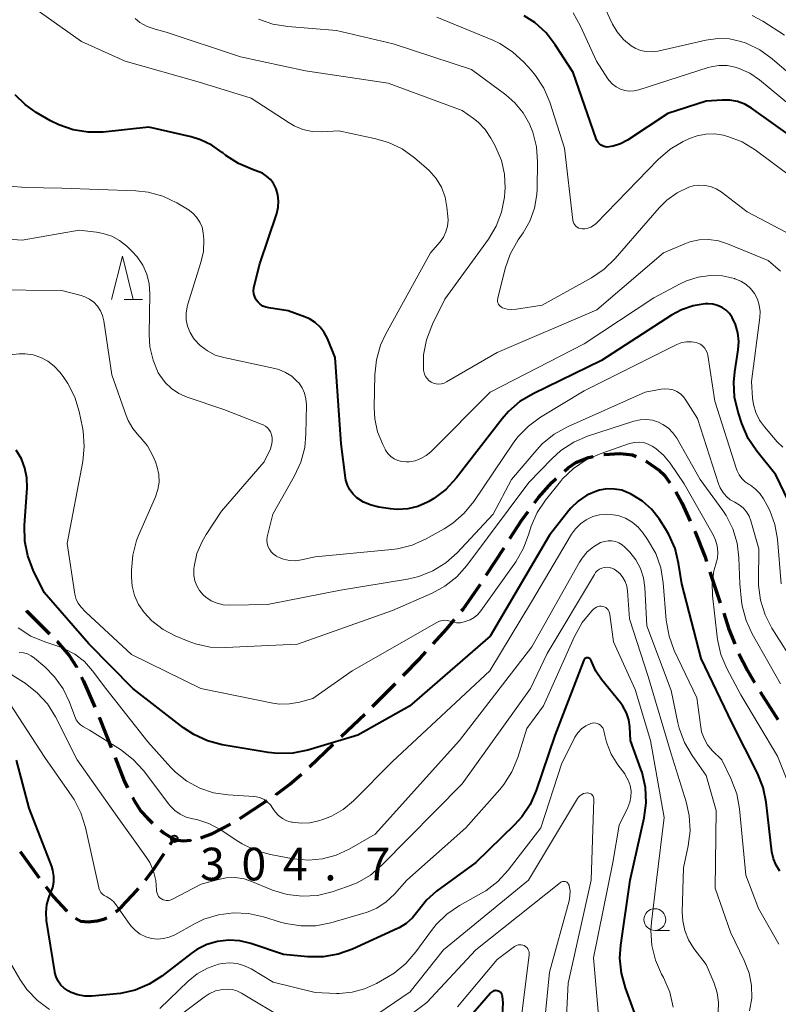
# Model space of a CAD drawing. Units: metres. Extents: x -72000 to -70000, y 24000 to 25500.
# Drawn here: x -71312 to -71225, y 24959 to 25072 of the extents above; entities that cross this region are included whole.
import ezdxf

# ---------------------------------------------------------------- set-up
doc = ezdxf.new("R2010")
doc.units = ezdxf.units.M
for name, color, linetype, lineweight in [('210300_徒歩道', 7, 'Continuous', 70), ('633100_広葉樹林', 7, 'Continuous', 13), ('633200_針葉樹林', 7, 'Continuous', 13), ('710100_等高線(計曲線)', 7, 'Continuous', 40), ('710200_等高線(主曲線)', 7, 'Continuous', 13), ('731200_図化機測定による標高点', 7, 'Continuous', 40)]:
    doc.layers.add(name, color=color, linetype=linetype, lineweight=lineweight)
doc.styles.add('Style-WORKING', font='MS Gothic.ttf')

msp = doc.modelspace()

# ---------------------------------------------------------------- linework, layer by layer
at = {"layer": '210300_徒歩道', "linetype": 'Continuous', "lineweight": 70}
for p, q in [((-71258.25, 25008), (-71256.21, 25011.15)), ((-71232.57, 25008.38), (-71231.39, 25004.82)), ((-71226.8, 24994.59), (-71224.78, 24991.43)), ((-71302.71, 24991.71), (-71301.34, 24988.22)), ((-71278.53, 24986), (-71275.82, 24988.6)), ((-71286.54, 24980.06), (-71283.42, 24982.13)), ((-71294.53, 24977.09), (-71294.11, 24977.73)), ((-71311.79, 24976.28), (-71309.59, 24973.24))]:
    msp.add_line(p, q, dxfattribs=at)
at = {"layer": '210300_徒歩道', "linetype": 'Continuous', "lineweight": 70, "flags": 128}
for points in [[(-71244.75, 25021.86), (-71244.73, 25021.86), (-71242.92, 25021.97), (-71241.44, 25021.8), (-71241.04, 25021.64)], [(-71249.28, 25019.95), (-71248.83, 25020.33), (-71247.95, 25020.94), (-71246.52, 25021.5), (-71245.98, 25021.61)], [(-71239.93, 25021.09), (-71239.86, 25021.05), (-71238.36, 25020.01), (-71237.8, 25019.47), (-71237.17, 25018.6)], [(-71252.7, 25016.32), (-71252.25, 25016.93), (-71250.71, 25018.62), (-71250.21, 25019.11)], [(-71236.49, 25017.56), (-71235.79, 25016.29), (-71234.83, 25014.2)], [(-71255.54, 25012.2), (-71254.2, 25014.27), (-71253.44, 25015.31)], [(-71234.31, 25013.06), (-71234.28, 25012.99), (-71233.17, 25010.17), (-71232.97, 25009.56)], [(-71261.08, 25003.89), (-71260.92, 25004.08), (-71259, 25006.84), (-71258.93, 25006.95)], [(-71311.06, 25003.94), (-71311, 25003.87), (-71308.41, 25001.28)], [(-71264.36, 25000.11), (-71262.79, 25001.83), (-71261.88, 25002.92)], [(-71230.99, 25003.63), (-71230.42, 25001.92), (-71229.71, 25000.11)], [(-71307.53, 25000.4), (-71307.51, 25000.38), (-71306.15, 24998.79), (-71305.32, 24997.46), (-71305.29, 24997.4)], [(-71267.79, 24996.48), (-71265.86, 24998.46), (-71265.2, 24999.19)], [(-71229.23, 24998.96), (-71228.25, 24997.04), (-71227.44, 24995.66)], [(-71304.72, 24996.28), (-71304.49, 24995.82), (-71303.21, 24992.85)], [(-71271.32, 24992.94), (-71269.17, 24995.06), (-71268.66, 24995.58)], [(-71274.91, 24989.46), (-71272.88, 24991.4), (-71272.21, 24992.06)], [(-71300.88, 24987.06), (-71299.83, 24984.4), (-71299.43, 24983.6)], [(-71282.37, 24982.82), (-71282.37, 24982.82), (-71280.83, 24983.97), (-71279.45, 24985.15)], [(-71298.88, 24982.48), (-71298.7, 24982.12), (-71297.9, 24980.91), (-71297.17, 24980.1), (-71296.59, 24979.54)], [(-71291.02, 24977.86), (-71289.69, 24978.34), (-71287.62, 24979.43)], [(-71295.64, 24978.72), (-71295.23, 24978.38), (-71294.33, 24977.8), (-71294.11, 24977.73), (-71293.7, 24977.58), (-71293, 24977.5), (-71292.23, 24977.56), (-71292.23, 24977.56)], [(-71297.38, 24972.99), (-71296.37, 24974.33), (-71295.23, 24976.05)], [(-71308.84, 24972.24), (-71307.94, 24971.07), (-71306.47, 24969.46), (-71306.4, 24969.4)], [(-71300.8, 24969.34), (-71300.1, 24969.96), (-71298.43, 24971.76), (-71298.19, 24972.04)], [(-71305.43, 24968.62), (-71304.79, 24968.27), (-71303.95, 24968.2), (-71302.93, 24968.32), (-71302.05, 24968.54), (-71301.84, 24968.66)]]:
    msp.add_lwpolyline(points, dxfattribs=at)
at = {"layer": '633100_広葉樹林', "linetype": 'Continuous', "lineweight": 13}
msp.add_line((-71238.89, 24967.21), (-71237.22, 24967.21), dxfattribs=at)
msp.add_circle((-71238.89, 24968.46), 1.25, dxfattribs=at)
at = {"layer": '633200_針葉樹林', "linetype": 'Continuous', "lineweight": 13}
msp.add_line((-71299.82, 25039.63), (-71297.74, 25039.63), dxfattribs=at)
at = {"layer": '633200_針葉樹林', "linetype": 'Continuous', "lineweight": 13, "flags": 128}
msp.add_lwpolyline([(-71301.28, 25039.63), (-71300.03, 25044.63), (-71298.78, 25039.63)], dxfattribs=at)
at = {"layer": '710100_等高線(計曲線)', "linetype": 'Continuous', "lineweight": 40, "flags": 128}
for points, elevation in [([(-71230.28, 25062.54), (-71231.16, 25062.54), (-71233, 25062.4), (-71237.39, 25061), (-71242.05, 25057.94), (-71242.83, 25057.52), (-71243.67, 25057.24), (-71244.12, 25057.16), (-71244.36, 25057.15), (-71244.6, 25057.18), (-71244.83, 25057.25), (-71245.05, 25057.36), (-71245.24, 25057.5), (-71245.41, 25057.68), (-71245.54, 25057.88), (-71245.62, 25058.07), (-71248.29, 25065.71), (-71250.32, 25068.89), (-71251.39, 25070.27), (-71252.68, 25071.44), (-71253.88, 25072.22)], 330), ([(-71283.04, 25053.42), (-71283.47, 25053.81), (-71283.96, 25054.13), (-71284.47, 25054.34), (-71285.11, 25054.55), (-71286.71, 25055.24), (-71288.17, 25056.19), (-71288.51, 25056.47), (-71288.57, 25056.52), (-71289.75, 25057.36), (-71291.05, 25057.99), (-71292.15, 25058.32), (-71297, 25059.41), (-71302.24, 25058.87), (-71303.98, 25058.84), (-71305.7, 25059.12), (-71307.35, 25059.69), (-71308.28, 25060.16), (-71309.92, 25061.11), (-71311.21, 25062.02), (-71312.33, 25063.13)], 320), ([(-71223, 25058.21), (-71227.8, 25061.62), (-71228.57, 25062.07), (-71229.41, 25062.38), (-71230.28, 25062.54)], 330), ([(-71229.62, 25036.76), (-71230, 25037.56), (-71230.32, 25038.02), (-71230.71, 25038.41), (-71231.17, 25038.73), (-71231.68, 25038.97), (-71232.22, 25039.11), (-71232.77, 25039.16), (-71233, 25039.15), (-71233.1, 25039.15), (-71234.5, 25038.93), (-71235.84, 25038.46), (-71236.97, 25037.85), (-71245, 25032.64), (-71252.88, 25028.83), (-71254.38, 25027.93), (-71255.7, 25026.79), (-71256.44, 25025.94), (-71261.71, 25019.13), (-71262.9, 25017.85), (-71264.28, 25016.79), (-71264.84, 25016.46), (-71265, 25016.38), (-71266.09, 25015.9), (-71267.25, 25015.62), (-71268.45, 25015.55), (-71269.25, 25015.62), (-71270.58, 25015.81), (-71271.48, 25016.02), (-71272.33, 25016.39), (-71273.11, 25016.89), (-71273.55, 25017.31), (-71273.91, 25017.79), (-71274.19, 25018.33), (-71274.36, 25018.92), (-71274.41, 25019.19), (-71274.91, 25023.09), (-71275.62, 25033), (-71276.5, 25035.16), (-71276.85, 25035.85), (-71277.32, 25036.46), (-71277.89, 25036.99), (-71278.54, 25037.41), (-71279.12, 25037.67), (-71281, 25038.34), (-71283.23, 25038.67), (-71283.58, 25038.75), (-71283.9, 25038.89), (-71284.2, 25039.09), (-71284.46, 25039.33), (-71284.67, 25039.62), (-71284.83, 25039.94), (-71284.93, 25040.28), (-71284.97, 25040.63), (-71284.95, 25040.99), (-71284.91, 25041.19), (-71284.27, 25043.73), (-71282.31, 25049.53), (-71282.14, 25050.23), (-71282.1, 25050.95), (-71282.18, 25051.67), (-71282.38, 25052.36), (-71282.41, 25052.43), (-71282.68, 25052.95), (-71283.04, 25053.42)], 320), ([(-71221.58, 25012.42), (-71225, 25019.5), (-71227.19, 25022.23), (-71228.16, 25023.68), (-71228.91, 25025.41), (-71229.34, 25026.72), (-71229.73, 25028.42), (-71229.82, 25030.16), (-71229.7, 25031.36), (-71229.31, 25033.85), (-71229.24, 25034.83), (-71229.35, 25035.81), (-71229.62, 25036.76)], 320), ([(-71239.27, 25015.57), (-71240.3, 25016.5), (-71241.48, 25017.24), (-71241.67, 25017.33), (-71241.87, 25017.43), (-71242.68, 25017.74), (-71243.53, 25017.89), (-71244.4, 25017.9), (-71245.25, 25017.76), (-71245.61, 25017.65), (-71246.7, 25017.17), (-71247.69, 25016.51), (-71248.55, 25015.68), (-71248.77, 25015.41), (-71251, 25012.59), (-71257.8, 25001), (-71267.05, 24992.95), (-71273, 24989.64), (-71278.75, 24987.91), (-71280.46, 24987.56), (-71282.2, 24987.51), (-71283.31, 24987.64), (-71288.57, 24988.54), (-71290.26, 24988.98), (-71291.84, 24989.71), (-71293.02, 24990.49), (-71298.82, 24995), (-71303.89, 25000.11), (-71309, 25006.01), (-71310.27, 25008.58), (-71310.9, 25010.2), (-71311.24, 25011.91), (-71311.28, 25013.7), (-71310.98, 25018.01), (-71311, 25019.16), (-71311.22, 25020.29), (-71311.63, 25021.37), (-71312.23, 25022.35)], 310), ([(-71224.55, 24974), (-71224.97, 24974.69), (-71225.27, 24975.45), (-71225.44, 24976.24), (-71226.11, 24981.93), (-71226.46, 24983.64), (-71227.11, 24985.27), (-71230, 24991), (-71233.57, 24998.43), (-71235.8, 25007), (-71236.16, 25009.38), (-71236.57, 25011.07), (-71237.27, 25012.67), (-71237.66, 25013.32), (-71238.41, 25014.48), (-71239.27, 25015.57)], 310), ([(-71241.19, 24957.68), (-71242.28, 24960.63), (-71242.74, 24962.31), (-71242.9, 24964.04), (-71242.8, 24965.51), (-71241.72, 24973), (-71240.13, 24980.15), (-71239.9, 24981.88), (-71239.97, 24983.62), (-71240.35, 24985.33), (-71240.49, 24985.74), (-71241.67, 24989), (-71241.76, 24990.57), (-71241.89, 24991.41), (-71242.16, 24992.21), (-71242.56, 24992.96), (-71242.85, 24993.36), (-71245.03, 24996.02), (-71245.67, 24996.96), (-71246.14, 24998.01), (-71246.21, 24998.21), (-71246.24, 24998.28), (-71246.28, 24998.34), (-71246.33, 24998.4), (-71246.39, 24998.45), (-71246.46, 24998.48), (-71246.53, 24998.51), (-71246.61, 24998.52), (-71246.69, 24998.52), (-71246.76, 24998.5), (-71246.83, 24998.47), (-71246.9, 24998.43), (-71246.96, 24998.38), (-71247, 24998.31), (-71247.04, 24998.24), (-71250.39, 24989.61), (-71252.52, 24983.29), (-71253.22, 24981.69), (-71254.18, 24980.24), (-71255.02, 24979.32), (-71259.45, 24975), (-71263.95, 24971.71), (-71265.11, 24970.68), (-71266.12, 24969.42), (-71266.72, 24968.66), (-71267.45, 24968.02), (-71268.27, 24967.51), (-71268.45, 24967.42), (-71273.61, 24965.06), (-71275.26, 24964.48), (-71276.98, 24964.18), (-71278.73, 24964.2), (-71281.53, 24964.47), (-71285.28, 24965.72), (-71286.53, 24966.02), (-71287.82, 24966.1), (-71289.1, 24965.96), (-71290.34, 24965.59), (-71291.5, 24965.01), (-71292.15, 24964.56)], 300), ([(-71292.15, 24964.56), (-71295.49, 24961.98), (-71296.96, 24961.04), (-71298.57, 24960.37), (-71300.27, 24959.99), (-71300.69, 24959.94), (-71303.53, 24959.68), (-71304.35, 24959.68), (-71305.16, 24959.81), (-71305.93, 24960.09), (-71306.28, 24960.27), (-71306.72, 24960.58), (-71307.1, 24960.95), (-71307.41, 24961.39), (-71307.64, 24961.87), (-71307.78, 24962.39), (-71307.79, 24962.45), (-71308.74, 24968.36), (-71308.8, 24969.28), (-71308.71, 24970.2), (-71308.45, 24971.09), (-71308.28, 24971.5), (-71308.04, 24972.13), (-71307.92, 24972.79), (-71307.91, 24973.46), (-71308.02, 24974.13), (-71308.15, 24974.55), (-71310.73, 24981.27), (-71312.21, 24986.78)], 300), ([(-71256.75, 24960.19), (-71256.87, 24960.25), (-71257, 24960.29), (-71257.14, 24960.31), (-71257.28, 24960.3), (-71257.42, 24960.27), (-71257.55, 24960.22), (-71257.66, 24960.14), (-71257.78, 24960.03), (-71261, 24956.28)], 290), ([(-71256.37, 24957.52), (-71256.31, 24958.89), (-71256.38, 24959.62), (-71256.41, 24959.76), (-71256.46, 24959.89), (-71256.54, 24960), (-71256.63, 24960.11), (-71256.75, 24960.19)], 290)]:
    msp.add_lwpolyline(points, dxfattribs=dict(at, elevation=elevation))
at = {"layer": '710200_等高線(主曲線)', "linetype": 'Continuous', "lineweight": 13, "flags": 128}
for points, elevation in [([(-71308.93, 24987.07), (-71313, 24993.32), (-71319.61, 24998.39), (-71325, 25004.48), (-71330.25, 25009.75), (-71333.94, 25014.06), (-71339, 25019.65), (-71345.77, 25024.23), (-71351, 25030.16), (-71356.01, 25035.99), (-71359.56, 25040.44), (-71360.28, 25040.92), (-71360.81, 25041.34), (-71361.26, 25041.84), (-71361.45, 25042.12), (-71363.91, 25046.09), (-71366.61, 25049.31), (-71367.61, 25050.74), (-71368.34, 25052.32), (-71368.6, 25053.12), (-71370.19, 25059), (-71371.51, 25068.49), (-71375, 25076.21)], 302), ([(-71311.2, 25033.4), (-71311.9, 25033.39), (-71312.95, 25033.3), (-71314.7, 25033.31), (-71316.41, 25033.61), (-71316.95, 25033.77), (-71322.41, 25035.59), (-71329, 25040.07), (-71333.94, 25046.06), (-71337.85, 25053), (-71342, 25060), (-71345.81, 25066.19), (-71351, 25071.17), (-71357.15, 25076.85)], 312), ([(-71291.95, 25049.57), (-71292.48, 25049.97), (-71292.57, 25050.02), (-71293.8, 25050.75), (-71295.38, 25051.5), (-71297.06, 25051.96), (-71298.49, 25052.12), (-71307, 25052.43), (-71311.2, 25052.49), (-71312.94, 25052.67), (-71314.62, 25053.15), (-71315.51, 25053.53), (-71316.24, 25053.9), (-71317.38, 25054.6), (-71318.39, 25055.48), (-71319.22, 25056.53), (-71319.86, 25057.7), (-71320.05, 25058.17), (-71322.12, 25063.88), (-71326.31, 25071), (-71331.74, 25076.26)], 318), ([(-71275.17, 25059), (-71277.19, 25058.9), (-71278.26, 25058.94), (-71279.31, 25059.16), (-71280.3, 25059.57), (-71280.89, 25059.91), (-71285.23, 25062.77), (-71291.35, 25064.65), (-71299.71, 25067), (-71304.72, 25069.28), (-71311, 25073.72)], 322), ([(-71241.61, 25068.76), (-71242.48, 25069.5), (-71243.22, 25070.37), (-71243.74, 25071.27), (-71244.96, 25073.77)], 334), ([(-71259.73, 25060.44), (-71261, 25061.35), (-71269.52, 25064.48), (-71279, 25065.9), (-71286.48, 25067.52), (-71295, 25070.33), (-71296.29, 25070.66), (-71297.19, 25070.98), (-71298.02, 25071.45), (-71298.58, 25071.9)], 324), ([(-71259.95, 25066.05), (-71268.93, 25069), (-71275.46, 25070.54), (-71281.04, 25070.98), (-71282.76, 25071.26), (-71284.4, 25071.84)], 326), ([(-71247.96, 25048.05), (-71248.09, 25048.2), (-71248.19, 25048.37), (-71248.27, 25048.55), (-71248.31, 25048.74), (-71249.27, 25057), (-71250.97, 25062.3), (-71251.65, 25063.9), (-71252.59, 25065.37), (-71253.1, 25065.97), (-71253.95, 25066.9), (-71255.23, 25068.09), (-71256.7, 25069.03), (-71257.51, 25069.4), (-71263.93, 25072.07)], 328), ([(-71222.2, 25061), (-71226.87, 25064.85), (-71227.99, 25065.61), (-71229.22, 25066.17), (-71229.68, 25066.32), (-71230.59, 25066.5), (-71231.53, 25066.51), (-71232.44, 25066.36), (-71232.78, 25066.27), (-71240.72, 25063.71), (-71241.25, 25063.59), (-71241.79, 25063.56), (-71242.33, 25063.63), (-71242.85, 25063.79), (-71243.34, 25064.04), (-71243.77, 25064.37), (-71244.14, 25064.77), (-71244.3, 25064.99), (-71245.59, 25067), (-71247.42, 25071.03), (-71248.28, 25072.55)], 332), ([(-71224.01, 25069.99), (-71226.5, 25071.61), (-71227.7, 25072.24)], 336), ([(-71220.75, 25063.25), (-71225.43, 25067.29), (-71226.84, 25068.31), (-71228.41, 25069.06), (-71229, 25069.27), (-71230.32, 25069.56), (-71231.67, 25069.61), (-71233.04, 25069.43), (-71238.56, 25068.17), (-71239.22, 25068.07), (-71239.88, 25068.1), (-71240.54, 25068.24), (-71241.16, 25068.49), (-71241.61, 25068.76)], 334), ([(-71223.11, 25046.99), (-71228.28, 25049.72), (-71231.29, 25051.99), (-71231.87, 25052.35), (-71232.5, 25052.61), (-71233.16, 25052.75), (-71233.84, 25052.77), (-71234.51, 25052.68), (-71235, 25052.53), (-71236.33, 25051.89), (-71237.52, 25051.03), (-71238.4, 25050.16), (-71243.46, 25044.34), (-71244.71, 25043.12), (-71246.17, 25042.14), (-71251.85, 25039), (-71254.79, 25038.53), (-71255.31, 25038.49), (-71255.84, 25038.55), (-71256.37, 25038.7), (-71256.51, 25038.77), (-71256.64, 25038.87), (-71256.76, 25038.99), (-71256.85, 25039.12), (-71256.91, 25039.27), (-71256.95, 25039.43), (-71256.96, 25039.59), (-71256.94, 25039.76), (-71256.93, 25039.8), (-71256.07, 25043.22), (-71255.5, 25044.86), (-71254.57, 25046.51), (-71254.03, 25047.29), (-71253.24, 25048.65), (-71252.7, 25050.14), (-71252.43, 25051.69), (-71252.39, 25052.36), (-71252.35, 25055.44), (-71252.48, 25057.18), (-71252.91, 25058.87), (-71253.25, 25059.71), (-71253.26, 25059.74), (-71254.01, 25061.07), (-71254.97, 25062.24), (-71256.02, 25063.15), (-71259.95, 25066.05)], 326), ([(-71224.45, 25042.9), (-71225.89, 25044.11), (-71230.55, 25046.05), (-71231.6, 25046.38), (-71232.69, 25046.53), (-71233.79, 25046.48), (-71234.87, 25046.25), (-71235.44, 25046.04), (-71237.89, 25045), (-71245.55, 25038.45), (-71257, 25033.57), (-71262.82, 25030.18), (-71263.1, 25030.04), (-71263.39, 25029.96), (-71263.7, 25029.94), (-71264, 25029.96), (-71264.3, 25030.04), (-71264.57, 25030.17), (-71264.83, 25030.34), (-71265.04, 25030.56), (-71265.22, 25030.81), (-71265.35, 25031.08), (-71265.43, 25031.38), (-71265.45, 25031.55), (-71265.44, 25033.29), (-71265.13, 25035), (-71264.52, 25036.63), (-71264.43, 25036.82), (-71263, 25039.68), (-71258, 25046.57), (-71257.11, 25048.06), (-71256.49, 25049.68), (-71256.16, 25051.39), (-71256.11, 25052), (-71256.09, 25052.42), (-71256.17, 25054.04), (-71256.52, 25055.62), (-71257.14, 25057.11), (-71257.22, 25057.27), (-71257.71, 25058.17), (-71258.37, 25059.16), (-71259.19, 25060.02), (-71259.73, 25060.44)], 324), ([(-71224.2, 25022.68), (-71224.83, 25023.31), (-71226.32, 25025.02), (-71226.89, 25025.8), (-71227.31, 25026.67), (-71227.58, 25027.61), (-71227.67, 25028.33), (-71227.78, 25030.22), (-71226.83, 25037.57), (-71226.8, 25038.28), (-71226.9, 25039), (-71227.12, 25039.68), (-71227.45, 25040.32), (-71227.89, 25040.89), (-71228.42, 25041.38), (-71229.03, 25041.76), (-71229.69, 25042.03), (-71229.74, 25042.05), (-71231.12, 25042.35), (-71232.53, 25042.41), (-71233.92, 25042.22), (-71235.27, 25041.8), (-71236, 25041.45), (-71239, 25039.83), (-71247, 25034.57), (-71257.82, 25029), (-71264.63, 25022.17), (-71265.16, 25021.73), (-71265.76, 25021.38), (-71266.42, 25021.14), (-71267.1, 25021.02), (-71267.46, 25021), (-71267.93, 25021.04), (-71268.39, 25021.16), (-71268.81, 25021.36), (-71269.2, 25021.64), (-71269.54, 25021.97), (-71269.81, 25022.36), (-71269.87, 25022.48), (-71270.14, 25023), (-71270.73, 25024.44), (-71271.06, 25025.96), (-71271.12, 25027.25), (-71271.05, 25031), (-71270.86, 25032.73), (-71270.38, 25034.4), (-71269.81, 25035.62), (-71264.65, 25045), (-71263.56, 25046.26), (-71263.17, 25046.81), (-71262.88, 25047.42), (-71262.69, 25048.07), (-71262.63, 25048.74), (-71262.65, 25049.18), (-71262.76, 25050.24), (-71262.98, 25051.41), (-71263.41, 25052.53), (-71264.02, 25053.55), (-71264.81, 25054.45), (-71265.12, 25054.74), (-71266.49, 25055.91), (-71267.91, 25056.93), (-71269.48, 25057.68), (-71270.92, 25058.1), (-71275.17, 25059)], 322), ([(-71223, 25053.58), (-71227.39, 25056.82), (-71228.88, 25057.73), (-71230.5, 25058.36), (-71230.94, 25058.48), (-71231.02, 25058.5), (-71232.03, 25058.66), (-71233.05, 25058.64), (-71234.05, 25058.44), (-71234.93, 25058.11), (-71235.63, 25057.77), (-71237.14, 25056.89), (-71238.52, 25055.71), (-71245.65, 25048.37), (-71245.92, 25048.13), (-71246.23, 25047.95), (-71246.57, 25047.82), (-71246.92, 25047.75), (-71247.25, 25047.75), (-71247.45, 25047.78), (-71247.63, 25047.84), (-71247.81, 25047.93), (-71247.96, 25048.05)], 328), ([(-71236.35, 25034.47), (-71247, 25029.15), (-71252.01, 25026.15), (-71253.42, 25025.12), (-71254.64, 25023.87), (-71255.17, 25023.15), (-71259.67, 25016.47), (-71260.77, 25015.11), (-71262.08, 25013.97), (-71263.08, 25013.33), (-71265.16, 25012.16), (-71266.75, 25011.44), (-71268.44, 25011.02), (-71269.1, 25010.93), (-71277.91, 25010.09), (-71279.46, 25009.74), (-71280.16, 25009.65), (-71280.86, 25009.68), (-71281.55, 25009.83), (-71282.21, 25010.1), (-71282.37, 25010.19), (-71282.39, 25010.2), (-71282.69, 25010.41), (-71282.95, 25010.67), (-71283.16, 25010.97), (-71283.32, 25011.31), (-71283.41, 25011.66), (-71283.44, 25012.03), (-71283.41, 25012.4), (-71283.38, 25012.55), (-71282.75, 25015), (-71280.26, 25019.39), (-71279.54, 25020.97), (-71279.1, 25022.66), (-71278.96, 25024.17), (-71278.91, 25027.55), (-71278.96, 25028.23), (-71279.13, 25028.89), (-71279.41, 25029.51), (-71279.79, 25030.08), (-71279.95, 25030.25), (-71280.57, 25030.83), (-71281.29, 25031.28), (-71282.08, 25031.61), (-71282.52, 25031.72), (-71288.4, 25032.98), (-71289.37, 25033.27), (-71290.28, 25033.74), (-71291.09, 25034.35), (-71291.78, 25035.1), (-71291.88, 25035.22), (-71292.27, 25035.87), (-71292.55, 25036.57), (-71292.7, 25037.31), (-71292.72, 25038.07), (-71292.61, 25038.82), (-71292.52, 25039.11), (-71291.05, 25043.77), (-71290.74, 25045.13), (-71290.68, 25046.53), (-71290.75, 25047.3), (-71290.89, 25047.94), (-71291.15, 25048.54), (-71291.51, 25049.09), (-71291.95, 25049.57)], 318), ([(-71290.47, 25005.48), (-71290.77, 25005.75), (-71291.18, 25006.22), (-71291.5, 25006.76), (-71291.72, 25007.34), (-71291.84, 25007.96), (-71291.84, 25008.58), (-71291.82, 25008.77), (-71291.79, 25009), (-71291.47, 25010.48), (-71290.89, 25011.88), (-71290.42, 25012.68), (-71288.66, 25015.34), (-71283.74, 25021), (-71283.04, 25022.52), (-71282.91, 25022.92), (-71282.84, 25023.33), (-71282.84, 25023.75), (-71282.92, 25024.16), (-71283.02, 25024.44), (-71283.18, 25024.7), (-71283.37, 25024.93), (-71283.6, 25025.12), (-71283.87, 25025.27), (-71283.97, 25025.31), (-71288.39, 25027), (-71292.61, 25028.43), (-71293.55, 25028.84), (-71294.4, 25029.41), (-71295.14, 25030.12), (-71295.74, 25030.94), (-71295.91, 25031.24), (-71296.52, 25032.69), (-71296.87, 25034.22), (-71296.96, 25035.63), (-71296.88, 25040.29), (-71296.96, 25041.43), (-71297.23, 25042.55), (-71297.7, 25043.59), (-71298.34, 25044.54), (-71298.91, 25045.17), (-71299.54, 25045.77), (-71300.35, 25046.41), (-71301.26, 25046.91), (-71302.23, 25047.24), (-71303, 25047.37), (-71305, 25047.59), (-71311.56, 25046.44), (-71321, 25047.14)], 316), ([(-71296.24, 25017), (-71295.96, 25017.82), (-71295.83, 25018.68), (-71295.85, 25019.55), (-71296.03, 25020.41), (-71296.24, 25021), (-71296.55, 25021.7), (-71297.17, 25022.83), (-71297.98, 25023.85), (-71298.14, 25024), (-71298.83, 25024.82), (-71299.37, 25025.74), (-71299.62, 25026.34), (-71301.26, 25031), (-71302.17, 25037.19), (-71302.31, 25037.79), (-71302.55, 25038.36), (-71302.89, 25038.87), (-71303.32, 25039.32), (-71303.81, 25039.69), (-71304.36, 25039.96), (-71304.75, 25040.09), (-71307, 25040.69), (-71315.24, 25040.76)], 314), ([(-71224.38, 25007), (-71224.82, 25012.12), (-71225.12, 25013.8), (-71225.7, 25015.41), (-71226, 25016), (-71226.41, 25016.75), (-71226.82, 25017.36), (-71227.33, 25017.89), (-71227.92, 25018.33), (-71228.07, 25018.41), (-71228.51, 25018.71), (-71228.9, 25019.08), (-71229.21, 25019.51), (-71229.45, 25019.99), (-71229.51, 25020.16), (-71232.01, 25027.99), (-71232.82, 25033.25), (-71232.89, 25033.56), (-71233.02, 25033.84), (-71233.19, 25034.1), (-71233.41, 25034.32), (-71233.66, 25034.51), (-71233.94, 25034.64), (-71234.14, 25034.71), (-71234.69, 25034.8), (-71235.25, 25034.79), (-71235.79, 25034.69), (-71236.35, 25034.47)], 318), ([(-71237.14, 25020.85), (-71237.88, 25021.76), (-71238.78, 25022.54), (-71239.19, 25022.81), (-71239.67, 25023.05), (-71240.18, 25023.21), (-71240.71, 25023.27), (-71241.24, 25023.24), (-71241.8, 25023.1), (-71245.19, 25021.94), (-71246.79, 25021.23), (-71248.23, 25020.25), (-71249.49, 25019.04), (-71249.72, 25018.76), (-71251.46, 25016.61), (-71252.41, 25015.2), (-71253.1, 25013.64), (-71253.3, 25013), (-71253.37, 25012.73), (-71253.97, 25011.09), (-71254.87, 25009.54), (-71258.86, 25003.9), (-71259.22, 25003.48), (-71259.64, 25003.13), (-71260.11, 25002.86), (-71260.55, 25002.7), (-71260.79, 25002.63), (-71261.22, 25002.54), (-71261.66, 25002.54), (-71262.1, 25002.6), (-71262.4, 25002.7), (-71262.69, 25002.78), (-71263, 25002.82), (-71263.31, 25002.79), (-71263.61, 25002.72), (-71263.92, 25002.58), (-71273.65, 24997), (-71278.16, 24993.84), (-71279.69, 24993.42), (-71280.83, 24993.21), (-71281.99, 24993.2), (-71282.77, 24993.31), (-71291.02, 24994.98), (-71299, 24998.9), (-71304.25, 25003.75), (-71304.81, 25004.38), (-71305.1, 25004.77), (-71305.33, 25005.21), (-71305.47, 25005.68), (-71305.5, 25005.83), (-71306.38, 25011.62), (-71304.59, 25021.05), (-71304.42, 25022.78), (-71304.55, 25024.52), (-71304.63, 25024.95), (-71305.01, 25026.78), (-71305.51, 25028.45), (-71306.29, 25030.01), (-71306.84, 25030.8), (-71307.23, 25031.32), (-71307.86, 25032), (-71308.59, 25032.57), (-71309.41, 25033), (-71310.29, 25033.28), (-71311.2, 25033.4)], 312), ([(-71222.6, 24997.4), (-71225.44, 25001.91), (-71226.24, 25003.46), (-71226.76, 25005.13), (-71226.98, 25006.85), (-71226.98, 25007.3), (-71226.96, 25011.04), (-71227.87, 25014.22), (-71228.07, 25014.77), (-71228.38, 25015.27), (-71228.76, 25015.71), (-71229.21, 25016.08), (-71229.7, 25016.36), (-71230.23, 25016.66), (-71230.7, 25017.05), (-71231.1, 25017.52), (-71231.41, 25018.04), (-71231.58, 25018.48), (-71234, 25026), (-71235.32, 25028.1), (-71235.6, 25028.49), (-71235.95, 25028.81), (-71236.35, 25029.07), (-71236.79, 25029.26), (-71237.26, 25029.37), (-71237.73, 25029.39), (-71238.15, 25029.35), (-71239.99, 25029), (-71248.94, 25025.01), (-71250.47, 25024.17), (-71251.82, 25023.07), (-71252.46, 25022.39), (-71255.37, 25019), (-71257.45, 25015), (-71261.59, 25010.57), (-71262.89, 25009.4), (-71264.37, 25008.48), (-71265.99, 25007.83), (-71267.31, 25007.53), (-71275, 25006.29), (-71283.37, 25004.63), (-71287.71, 25004.54), (-71288.45, 25004.59), (-71289.17, 25004.77), (-71289.85, 25005.07), (-71290.47, 25005.48)], 316), ([(-71224.47, 24995.53), (-71227.71, 25001.25), (-71228.42, 25002.81), (-71228.85, 25004.48), (-71228.93, 25005), (-71229.15, 25007), (-71229.24, 25010), (-71229.44, 25011.69), (-71229.93, 25013.32), (-71230.69, 25014.84), (-71231.09, 25015.43), (-71233.67, 25019), (-71236.37, 25023.71), (-71236.81, 25024.33), (-71237.34, 25024.87), (-71237.96, 25025.3), (-71238.49, 25025.56), (-71239.17, 25025.78), (-71239.87, 25025.86), (-71240.58, 25025.83), (-71241.29, 25025.67), (-71246.61, 25023.95), (-71248.21, 25023.27), (-71249.68, 25022.32), (-71250.74, 25021.37), (-71253.38, 25018.62), (-71260.47, 25009.11), (-71261.63, 25007.81), (-71263, 25006.73), (-71264.46, 25005.94), (-71269, 25003.94), (-71279.94, 25000.06), (-71288.2, 24999.68), (-71289.94, 24999.75), (-71291.64, 25000.12), (-71292.48, 25000.43), (-71293.96, 25001.04), (-71295.37, 25001.77), (-71296.64, 25002.74), (-71297.54, 25003.7), (-71298.17, 25004.63), (-71298.64, 25005.65), (-71298.91, 25006.74), (-71299, 25007.78), (-71299, 25008.57), (-71298.85, 25010.31), (-71298.4, 25011.99), (-71298.17, 25012.57), (-71296.24, 25017)], 314), ([(-71222.31, 24981), (-71224.79, 24987.21), (-71229, 24994.28), (-71230.62, 24997.3), (-71231.31, 24998.9), (-71231.71, 25000.6), (-71231.75, 25000.92), (-71232.29, 25005.67), (-71232.32, 25007.08), (-71232.11, 25008.48), (-71231.88, 25009.25), (-71231.71, 25009.94), (-71231.65, 25010.65), (-71231.72, 25011.35), (-71231.92, 25012.03), (-71232.19, 25012.61), (-71235.53, 25018.47), (-71237.14, 25020.85)], 312), ([(-71224.65, 24965.65), (-71227, 24969.75), (-71228.44, 24973.56), (-71229.17, 24981.18), (-71229.49, 24982.89), (-71230.16, 24984.64), (-71231.21, 24986.79), (-71232.31, 24987.89), (-71232.83, 24988.52), (-71233.24, 24989.23), (-71233.52, 24990), (-71233.63, 24990.55), (-71234.09, 24993.91), (-71236.66, 24999.35), (-71237.26, 25000.99), (-71237.58, 25002.82), (-71237.92, 25007.13), (-71238.21, 25008.85), (-71238.79, 25010.49), (-71239.72, 25012.1), (-71240.23, 25012.82), (-71240.8, 25013.51), (-71241.49, 25014.08), (-71242.27, 25014.53), (-71243.11, 25014.83), (-71243.99, 25014.98), (-71244.43, 25015), (-71245.24, 25014.93), (-71246.03, 25014.72), (-71246.77, 25014.37), (-71247.43, 25013.91), (-71248.01, 25013.33), (-71248.45, 25012.71), (-71253.06, 25004.94), (-71257.86, 24997), (-71269, 24986.6), (-71273.51, 24982.1), (-71274.69, 24981.11), (-71276.02, 24980.34), (-71277, 24979.96), (-71277.52, 24979.79), (-71278.5, 24979.56), (-71279.52, 24979.51), (-71280.52, 24979.63), (-71280.61, 24979.65), (-71281.15, 24979.81), (-71281.66, 24980.07), (-71282.11, 24980.41), (-71282.5, 24980.82), (-71282.77, 24981.23), (-71283.04, 24981.62), (-71283.36, 24981.95), (-71283.75, 24982.23), (-71284.17, 24982.43), (-71284.62, 24982.55), (-71284.96, 24982.59), (-71287.89, 24982.77), (-71289.56, 24983.01), (-71291.15, 24983.54), (-71292.63, 24984.34), (-71293.95, 24985.39), (-71294.48, 24985.93), (-71297.13, 24988.87), (-71301.92, 24995), (-71303.46, 24997.03)], 308), ([(-71241.07, 25009.75), (-71241.77, 25010.63), (-71241.86, 25010.73), (-71242.33, 25011.21), (-71242.65, 25011.49), (-71243.02, 25011.71), (-71243.42, 25011.86), (-71243.84, 25011.94), (-71244.27, 25011.95), (-71244.69, 25011.88), (-71245.12, 25011.73), (-71245.93, 25011.27), (-71246.65, 25010.67), (-71247.25, 25009.95), (-71247.55, 25009.48), (-71253, 24999.76), (-71261.32, 24989), (-71271, 24978.28), (-71274, 24976.54), (-71275.47, 24975.84), (-71277.05, 24975.42), (-71278.67, 24975.27), (-71280.41, 24975.43), (-71283.04, 24975.93), (-71284.72, 24976.4), (-71286.29, 24977.15), (-71286.67, 24977.39), (-71288.82, 24978.79), (-71290.11, 24979.48), (-71291.5, 24979.94), (-71291.96, 24980.04), (-71292.71, 24980.23), (-71293.4, 24980.56), (-71294.03, 24981), (-71294.57, 24981.54), (-71294.71, 24981.71), (-71297.63, 24985.56), (-71298.8, 24986.85), (-71300.26, 24987.97), (-71303.8, 24990.2), (-71304.51, 24990.6), (-71304.83, 24990.82), (-71305.11, 24991.09), (-71305.33, 24991.4), (-71305.51, 24991.77), (-71306.11, 24993.41), (-71306.84, 24994.95), (-71307.82, 24996.34), (-71308.95, 24997.47), (-71310.13, 24998.47), (-71310.51, 24998.74), (-71310.94, 24998.95), (-71311.4, 24999.07), (-71311.87, 24999.12)], 306), ([(-71228.01, 24958), (-71227.77, 24959.43), (-71227.78, 24960.88), (-71228.05, 24962.31), (-71228.62, 24963.77), (-71230.22, 24967), (-71231.95, 24972.05), (-71231.84, 24981), (-71233, 24985), (-71234.62, 24987.3), (-71235.49, 24988.8), (-71236.1, 24990.44), (-71236.24, 24991.04), (-71237, 24994.74), (-71239.81, 25002.19), (-71240.04, 25006.59), (-71240.2, 25007.7), (-71240.55, 25008.76), (-71241.07, 25009.75)], 306), ([(-71231.62, 24957.84), (-71231.58, 24958.95), (-71231.72, 24960.04), (-71232.08, 24961.15), (-71233, 24963.31), (-71234.4, 24965.15), (-71235.01, 24966.13), (-71235.45, 24967.19), (-71235.69, 24968.32), (-71235.74, 24969.32), (-71235.6, 24974.4), (-71235.06, 24976.94), (-71234.85, 24978.66), (-71234.94, 24980.4), (-71235.29, 24981.97), (-71237, 24987.5), (-71239.65, 24996.35), (-71241.81, 25003), (-71242.03, 25006.21), (-71242.11, 25006.75), (-71242.29, 25007.26), (-71242.55, 25007.73), (-71242.89, 25008.15), (-71243.29, 25008.5), (-71243.57, 25008.69), (-71243.83, 25008.81), (-71244.12, 25008.88), (-71244.41, 25008.91), (-71244.7, 25008.88), (-71244.98, 25008.81), (-71245.24, 25008.68), (-71245.48, 25008.52), (-71245.69, 25008.31), (-71245.84, 25008.09), (-71251.26, 24999), (-71253.18, 24995), (-71261, 24984.04), (-71270.23, 24974.7), (-71271.56, 24973.57), (-71273.07, 24972.69), (-71274.17, 24972.24), (-71275.95, 24971.65), (-71277.64, 24971.24), (-71279.38, 24971.13), (-71281.12, 24971.33), (-71282.79, 24971.82), (-71283.07, 24971.94), (-71285.09, 24972.81), (-71286.07, 24973.13), (-71287.09, 24973.28), (-71288.12, 24973.24), (-71289, 24973.07), (-71291, 24972.52), (-71294.35, 24970.78), (-71294.54, 24970.7)], 304), ([(-71244.16, 25003.86), (-71244.26, 25004.02), (-71244.39, 25004.16), (-71244.54, 25004.27), (-71244.7, 25004.36), (-71244.88, 25004.41), (-71245.07, 25004.44), (-71245.25, 25004.43), (-71245.44, 25004.39), (-71245.61, 25004.32), (-71245.77, 25004.22), (-71245.88, 25004.12), (-71246.11, 25003.89), (-71247.23, 25002.55), (-71248.17, 25000.89), (-71251.69, 24993), (-71253.59, 24990.41), (-71254.64, 24987.05), (-71255.3, 24985.44), (-71256.23, 24983.97), (-71256.7, 24983.39), (-71260.6, 24979), (-71267.37, 24973), (-71268.8, 24971.38), (-71269.74, 24970.5), (-71270.81, 24969.78), (-71272, 24969.27), (-71272.31, 24969.18), (-71276.11, 24968.09), (-71277.82, 24967.76), (-71279.56, 24967.73), (-71281.28, 24968), (-71281.87, 24968.17), (-71283.84, 24968.79), (-71285.54, 24969.16), (-71287.28, 24969.24), (-71289.01, 24969.01), (-71290.67, 24968.49), (-71291.68, 24968.01), (-71294.03, 24966.71), (-71294.66, 24966.43), (-71295.33, 24966.27), (-71296.01, 24966.22), (-71296.7, 24966.29), (-71297.36, 24966.49), (-71297.98, 24966.79), (-71298.53, 24967.19), (-71299.01, 24967.69), (-71299.17, 24967.9), (-71300.77, 24970.18), (-71301.07, 24970.54), (-71301.43, 24970.84), (-71301.84, 24971.08), (-71301.9, 24971.1), (-71302.12, 24971.23), (-71302.33, 24971.39), (-71302.5, 24971.58), (-71302.63, 24971.81), (-71302.73, 24972.05), (-71302.75, 24972.15), (-71304.27, 24979.05), (-71304.79, 24980.72), (-71305.59, 24982.26), (-71305.83, 24982.64), (-71308.93, 24987.07)], 302), ([(-71236.77, 24958.42), (-71237.17, 24960.11), (-71237.9, 24961.81), (-71238.12, 24962.21), (-71238.82, 24963.79), (-71239.23, 24965.48), (-71239.34, 24967.21), (-71239.27, 24968.16), (-71238.7, 24973), (-71237.81, 24980.19), (-71239.4, 24989), (-71241.14, 24994.86), (-71243.65, 25000.35), (-71244.05, 25003.5), (-71244.09, 25003.69), (-71244.16, 25003.86)], 302), ([(-71303.46, 24997.03), (-71304.4, 24998.07), (-71305.51, 24998.93), (-71306.75, 24999.59), (-71307.43, 24999.84), (-71308.95, 25000.33), (-71310.56, 25001), (-71312.02, 25001.94)], 308), ([(-71294.54, 24970.7), (-71294.75, 24970.66), (-71294.96, 24970.65), (-71295.17, 24970.68), (-71295.37, 24970.74), (-71295.56, 24970.84), (-71295.73, 24970.97), (-71295.87, 24971.12), (-71295.98, 24971.3), (-71296.06, 24971.5), (-71296.11, 24971.71), (-71296.12, 24971.88), (-71296.2, 24972.96), (-71296.46, 24974.01), (-71296.9, 24975), (-71297.26, 24975.57), (-71301, 24980.84), (-71305.21, 24986.79), (-71307.73, 24991.74), (-71308.65, 24993.21), (-71309.81, 24994.51), (-71311.19, 24995.59), (-71311.39, 24995.72), (-71315.65, 24998.35)], 304), ([(-71245.24, 24956.15), (-71245.94, 24964.06), (-71243.72, 24975), (-71243, 24979.29), (-71242, 24981.32), (-71241.77, 24981.93), (-71241.64, 24982.56), (-71241.63, 24983.21), (-71241.73, 24983.84), (-71241.94, 24984.46), (-71242.25, 24985.02), (-71242.35, 24985.18), (-71243.14, 24986.22), (-71243.9, 24987.46), (-71244.44, 24988.81), (-71244.63, 24989.59), (-71244.74, 24990.11), (-71244.79, 24990.3), (-71244.88, 24990.48), (-71245, 24990.64), (-71245.14, 24990.78), (-71245.31, 24990.89), (-71245.49, 24990.97), (-71245.68, 24991.02), (-71245.88, 24991.03), (-71246.08, 24991.01), (-71246.26, 24990.96), (-71246.81, 24990.69), (-71247.3, 24990.34), (-71247.72, 24989.9), (-71248.07, 24989.4), (-71248.13, 24989.27), (-71249.58, 24986.42), (-71251.99, 24979), (-71255.74, 24974.12), (-71256.92, 24972.83), (-71258.31, 24971.78), (-71258.8, 24971.49), (-71261.32, 24970.08), (-71262.76, 24969.1), (-71264.01, 24967.88), (-71264.55, 24967.21), (-71266.34, 24964.74), (-71267.48, 24963.42), (-71268.83, 24962.32), (-71269.46, 24961.93), (-71270.87, 24961.12), (-71272.22, 24960.5), (-71273.66, 24960.11), (-71275.15, 24959.99), (-71275.46, 24959.99), (-71277.91, 24960.09), (-71282.71, 24961.29), (-71285.23, 24962.79), (-71286.01, 24963.17), (-71286.84, 24963.41), (-71287.71, 24963.5), (-71288.57, 24963.43), (-71289, 24963.34), (-71290.28, 24962.9), (-71291.46, 24962.24), (-71292.48, 24961.4), (-71295.73, 24958.27)], 298), ([(-71249.17, 24955.09), (-71248.84, 24961.16), (-71246.21, 24973), (-71245.88, 24982.24), (-71245.89, 24982.37), (-71245.92, 24982.49), (-71245.97, 24982.61), (-71246.04, 24982.72), (-71246.12, 24982.81), (-71246.23, 24982.89), (-71246.34, 24982.95), (-71246.46, 24982.98), (-71246.59, 24983), (-71246.62, 24983), (-71246.85, 24982.98), (-71247.08, 24982.92), (-71247.29, 24982.82), (-71247.49, 24982.68), (-71247.65, 24982.52), (-71247.78, 24982.35), (-71253.41, 24973), (-71263.15, 24965), (-71267, 24960.15), (-71273.44, 24955.77)], 296), ([(-71251.52, 24957), (-71251, 24962.44), (-71248.74, 24970.61), (-71248.64, 24971.18), (-71248.63, 24971.76), (-71248.73, 24972.34), (-71248.75, 24972.4), (-71248.79, 24972.5), (-71248.84, 24972.59), (-71248.91, 24972.68), (-71248.99, 24972.74), (-71249.09, 24972.8), (-71249.19, 24972.83), (-71249.3, 24972.85), (-71249.4, 24972.85), (-71249.51, 24972.83), (-71249.61, 24972.79), (-71249.7, 24972.74), (-71249.73, 24972.72), (-71259.44, 24965), (-71265.06, 24958.94), (-71274.32, 24952)], 294), ([(-71255, 24965.37), (-71257, 24963.89), (-71261.57, 24958.43)], 292), ([(-71254.45, 24955.55), (-71253.32, 24964.39), (-71253.31, 24964.57), (-71253.33, 24964.76), (-71253.39, 24964.93), (-71253.48, 24965.1), (-71253.59, 24965.24), (-71253.73, 24965.37), (-71253.88, 24965.47), (-71254.05, 24965.54), (-71254.23, 24965.57), (-71254.42, 24965.58), (-71254.6, 24965.56), (-71254.78, 24965.5), (-71254.94, 24965.42), (-71255, 24965.37)], 292), ([(-71308.4, 24958.13), (-71309.8, 24959.17), (-71311, 24960.43), (-71311.82, 24961.63), (-71312.94, 24963.55)], 298), ([(-71281.13, 24956.87), (-71286.36, 24960.01), (-71286.88, 24960.27), (-71287.44, 24960.43), (-71288.01, 24960.49), (-71288.55, 24960.45), (-71289.33, 24960.27), (-71290.07, 24959.95), (-71290.66, 24959.57), (-71301, 24951.77)], 296)]:
    msp.add_lwpolyline(points, dxfattribs=dict(at, elevation=elevation))
at = {"layer": '731200_図化機測定による標高点', "linetype": 'Continuous', "lineweight": 40}
msp.add_circle((-71294.07, 24977.72, 304.73), 0.375, dxfattribs=at)

# ---------------------------------------------------------------- texts
at = {"layer": '731200_図化機測定による標高点', "linetype": 'Continuous', "lineweight": 40, "style": 'Style-WORKING'}
for s, p in [('3', (-71291.11, 24972.96, -10)), ('0', (-71286.36, 24972.96, -10)), ('4', (-71281.61, 24972.96, -10)), ('7', (-71272.11, 24972.96, -10)), ('.', (-71276.86, 24972.96, -10))]:
    msp.add_text(s, height=3.75, dxfattribs=at).set_placement(p)

doc.saveas('drawing.dxf')
